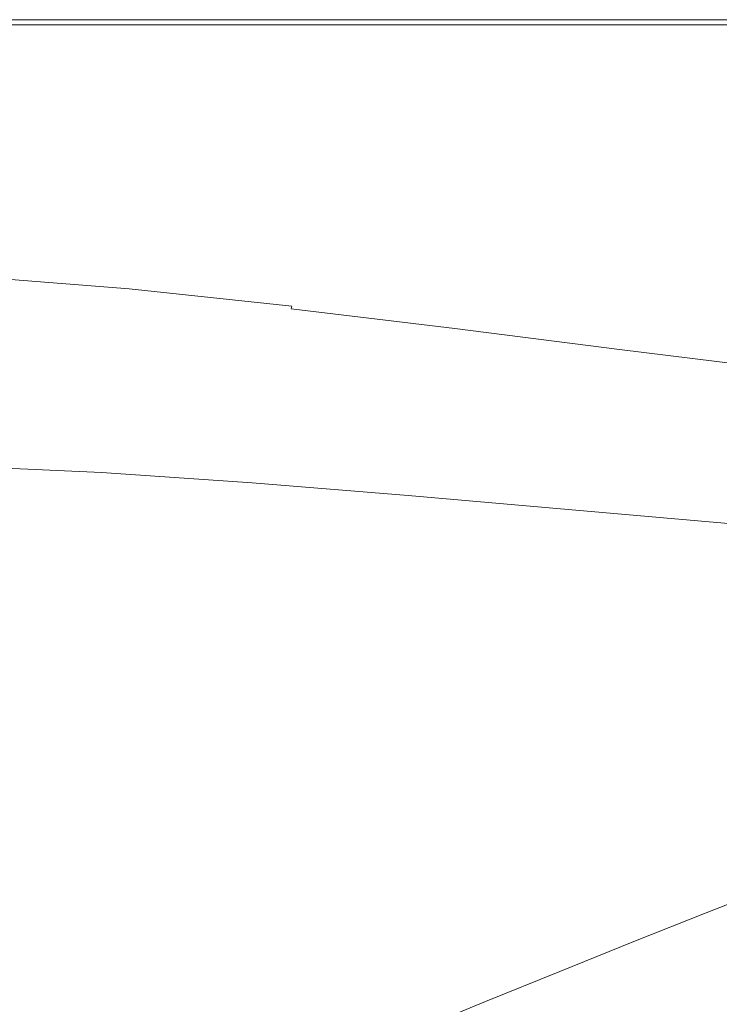
# Model space of a CAD drawing. Extents: x -2 to 1498, y -955 to 0.
# Drawn here: x 456 to 608, y -213 to 0 of the extents above; entities that cross this region are included whole.
import ezdxf

# ---------------------------------------------------------------- set-up
doc = ezdxf.new("R2010")
doc.units = 0
doc.header["$LTSCALE"] = 500
doc.header["$MEASUREMENT"] = 0
doc.layers.add('RIMA_CERAMIKA', color=7, linetype='Continuous')

msp = doc.modelspace()

# ---------------------------------------------------------------- linework, layer by layer
at = {"layer": 'RIMA_CERAMIKA', "lineweight": 0}
for points, invisible_edges in [([(444.42, 0.42, 245.78), (444.42, 0.42, 286.09), (480.02, 0.42, 286.09), (480.02, 0.42, 245.78)], 15), ([(444.42, 0.42, 245.78), (480.02, 0.42, 245.78), (480.02, 0.42, 201.46), (444.42, 0.42, 201.46)], 15), ([(444.42, 0.42, 321.57), (444.42, 0.42, 351.41), (480.02, 0.42, 351.41), (480.02, 0.42, 321.57)], 15), ([(444.42, 0.42, 321.57), (480.02, 0.42, 321.57), (480.02, 0.42, 286.09), (444.42, 0.42, 286.09)], 15), ([(444.42, 0.42, 374.82), (444.42, 0.41, 392.58), (480.02, 0.41, 392.58), (480.02, 0.42, 374.82)], 15), ([(444.42, 0.42, 374.82), (480.02, 0.42, 374.82), (480.02, 0.42, 351.41), (444.42, 0.42, 351.41)], 15), ([(444.42, 0.42, -27.12), (444.42, 0.42, 84.07), (480.02, 0.42, 84.07), (480.02, 0.42, -27.12)], 15), ([(444.42, 0.42, -27.12), (480.02, 0.42, -27.12), (480.02, 0.42, -158.99), (444.42, 0.42, -158.99)], 11), ([(444.42, 0.42, 153.91), (444.42, 0.42, 201.46), (480.02, 0.42, 201.46), (480.02, 0.42, 153.91)], 15), ([(444.42, 0.42, 153.91), (480.02, 0.42, 153.91), (480.02, 0.42, 84.07), (444.42, 0.42, 84.07)], 15), ([(444.42, 0.37, 405.48), (480.02, 0.37, 405.48), (480.02, 0.41, 392.58), (444.42, 0.41, 392.58)], 15), ([(444.42, 0.37, 405.48), (444.42, 0.29, 414.32), (480.02, 0.29, 414.32), (480.02, 0.37, 405.48)], 15), ([(444.42, 0.16, 419.89), (480.02, 0.16, 419.89), (480.02, 0.29, 414.32), (444.42, 0.29, 414.32)], 15), ([(444.42, 0.16, 419.89), (444.42, -0.04, 422.97), (480.02, -0.04, 422.97), (480.02, 0.16, 419.89)], 15), ([(515.25, 0.42, 321.57), (515.25, 0.42, 286.09), (480.02, 0.42, 286.09), (480.02, 0.42, 321.57)], 15), ([(515.25, 0.42, 321.57), (480.02, 0.42, 321.57), (480.02, 0.42, 351.41), (515.25, 0.42, 351.41)], 15), ([(515.25, 0.42, -27.12), (515.25, 0.42, -158.99), (480.02, 0.42, -158.99), (480.02, 0.42, -27.12)], 13), ([(515.25, 0.42, -27.12), (480.02, 0.42, -27.12), (480.02, 0.42, 84.07), (515.25, 0.42, 84.07)], 15), ([(515.25, 0.42, 153.91), (515.25, 0.42, 84.07), (480.02, 0.42, 84.07), (480.02, 0.42, 153.91)], 15), ([(515.25, 0.42, 153.91), (480.02, 0.42, 153.91), (480.02, 0.42, 201.46), (515.25, 0.42, 201.46)], 15), ([(515.25, 0.42, 374.82), (515.25, 0.42, 351.41), (480.02, 0.42, 351.41), (480.02, 0.42, 374.82)], 15), ([(515.25, 0.42, 374.82), (480.02, 0.42, 374.82), (480.02, 0.41, 392.58), (515.25, 0.41, 392.58)], 15), ([(515.25, 0.42, 245.78), (515.25, 0.42, 201.46), (480.02, 0.42, 201.46), (480.02, 0.42, 245.78)], 15), ([(515.25, 0.42, 245.78), (480.02, 0.42, 245.78), (480.02, 0.42, 286.09), (515.25, 0.42, 286.09)], 15), ([(515.25, 0.37, 405.48), (515.25, 0.41, 392.58), (480.02, 0.41, 392.58), (480.02, 0.37, 405.48)], 15), ([(515.25, 0.37, 405.48), (480.02, 0.37, 405.48), (480.02, 0.29, 414.32), (515.25, 0.29, 414.32)], 15), ([(515.25, 0.16, 419.89), (515.25, 0.29, 414.32), (480.02, 0.29, 414.32), (480.02, 0.16, 419.89)], 15), ([(515.25, 0.16, 419.89), (480.02, 0.16, 419.89), (480.02, -0.04, 422.97), (515.25, -0.04, 422.97)], 15), ([(515.25, 0.42, 321.57), (550.34, 0.42, 321.57), (550.34, 0.42, 286.09), (515.25, 0.42, 286.09)], 15), ([(515.25, 0.42, 321.57), (515.25, 0.42, 351.41), (550.34, 0.42, 351.41), (550.34, 0.42, 321.57)], 15), ([(515.25, 0.42, -27.12), (515.25, 0.42, 84.07), (550.34, 0.42, 84.07), (550.34, 0.42, -27.12)], 15), ([(515.25, 0.42, -27.12), (550.34, 0.42, -27.12), (550.34, 0.42, -158.99), (515.25, 0.42, -158.99)], 11), ([(515.25, 0.42, 153.91), (515.25, 0.42, 201.46), (550.34, 0.42, 201.46), (550.34, 0.42, 153.91)], 15), ([(515.25, 0.42, 153.91), (550.34, 0.42, 153.91), (550.34, 0.42, 84.07), (515.25, 0.42, 84.07)], 15), ([(515.25, 0.42, 374.82), (515.25, 0.41, 392.58), (550.34, 0.41, 392.58), (550.34, 0.42, 374.82)], 15), ([(515.25, 0.42, 374.82), (550.34, 0.42, 374.82), (550.34, 0.42, 351.41), (515.25, 0.42, 351.41)], 15), ([(515.25, 0.42, 245.78), (550.34, 0.42, 245.78), (550.34, 0.42, 201.46), (515.25, 0.42, 201.46)], 15), ([(515.25, 0.42, 245.78), (515.25, 0.42, 286.09), (550.34, 0.42, 286.09), (550.34, 0.42, 245.78)], 15), ([(515.25, 0.37, 405.48), (550.34, 0.37, 405.48), (550.34, 0.41, 392.58), (515.25, 0.41, 392.58)], 15), ([(515.25, 0.37, 405.48), (515.25, 0.29, 414.32), (550.34, 0.29, 414.32), (550.34, 0.37, 405.48)], 15), ([(515.25, 0.16, 419.89), (550.34, 0.16, 419.89), (550.34, 0.29, 414.32), (515.25, 0.29, 414.32)], 15), ([(515.25, 0.16, 419.89), (515.25, -0.04, 422.97), (550.34, -0.04, 422.97), (550.34, 0.16, 419.89)], 15), ([(585.52, 0.42, 321.57), (585.52, 0.42, 286.09), (550.34, 0.42, 286.09), (550.34, 0.42, 321.57)], 15), ([(585.52, 0.42, 321.57), (550.34, 0.42, 321.57), (550.34, 0.42, 351.41), (585.52, 0.42, 351.41)], 15), ([(585.52, 0.42, -27.12), (585.52, 0.42, -158.99), (550.34, 0.42, -158.99), (550.34, 0.42, -27.12)], 13), ([(585.52, 0.42, -27.12), (550.34, 0.42, -27.12), (550.34, 0.42, 84.07), (585.52, 0.42, 84.07)], 15), ([(585.52, 0.42, 153.91), (585.52, 0.42, 84.07), (550.34, 0.42, 84.07), (550.34, 0.42, 153.91)], 15), ([(585.52, 0.42, 153.91), (550.34, 0.42, 153.91), (550.34, 0.42, 201.46), (585.52, 0.42, 201.46)], 15), ([(585.52, 0.42, 245.78), (585.52, 0.42, 201.46), (550.34, 0.42, 201.46), (550.34, 0.42, 245.78)], 15), ([(585.52, 0.42, 245.78), (550.34, 0.42, 245.78), (550.34, 0.42, 286.09), (585.52, 0.42, 286.09)], 15), ([(585.52, 0.42, 374.82), (585.52, 0.42, 351.41), (550.34, 0.42, 351.41), (550.34, 0.42, 374.82)], 15), ([(585.52, 0.42, 374.82), (550.34, 0.42, 374.82), (550.34, 0.41, 392.58), (585.52, 0.41, 392.58)], 15), ([(585.52, 0.37, 405.48), (585.52, 0.41, 392.58), (550.34, 0.41, 392.58), (550.34, 0.37, 405.48)], 15), ([(585.52, 0.37, 405.48), (550.34, 0.37, 405.48), (550.34, 0.29, 414.32), (585.52, 0.29, 414.32)], 15), ([(585.52, 0.16, 419.89), (585.52, 0.29, 414.32), (550.34, 0.29, 414.32), (550.34, 0.16, 419.89)], 15), ([(585.52, 0.16, 419.89), (550.34, 0.16, 419.89), (550.34, -0.04, 422.97), (585.52, -0.04, 422.97)], 15), ([(585.52, 0.42, 321.57), (621.04, 0.42, 321.57), (621.04, 0.42, 286.09), (585.52, 0.42, 286.09)], 15), ([(585.52, 0.42, 321.57), (585.52, 0.42, 351.41), (621.04, 0.42, 351.41), (621.04, 0.42, 321.57)], 15), ([(585.52, 0.42, -27.12), (585.52, 0.42, 84.07), (621.04, 0.42, 84.07), (621.04, 0.42, -27.12)], 15), ([(585.52, 0.42, -27.12), (621.04, 0.42, -27.12), (621.04, 0.42, -158.99), (585.52, 0.42, -158.99)], 11), ([(585.52, 0.42, 153.91), (585.52, 0.42, 201.46), (621.04, 0.42, 201.46), (621.04, 0.42, 153.91)], 15), ([(585.52, 0.42, 153.91), (621.04, 0.42, 153.91), (621.04, 0.42, 84.07), (585.52, 0.42, 84.07)], 15), ([(585.52, 0.42, 245.78), (621.04, 0.42, 245.78), (621.04, 0.42, 201.46), (585.52, 0.42, 201.46)], 15), ([(585.52, 0.42, 245.78), (585.52, 0.42, 286.09), (621.04, 0.42, 286.09), (621.04, 0.42, 245.78)], 15), ([(585.52, 0.42, 374.82), (585.52, 0.41, 392.58), (621.04, 0.41, 392.58), (621.04, 0.42, 374.82)], 15), ([(585.52, 0.42, 374.82), (621.04, 0.42, 374.82), (621.04, 0.42, 351.41), (585.52, 0.42, 351.41)], 15), ([(585.52, 0.37, 405.48), (621.04, 0.37, 405.48), (621.04, 0.41, 392.58), (585.52, 0.41, 392.58)], 15), ([(585.52, 0.37, 405.48), (585.52, 0.29, 414.32), (621.04, 0.29, 414.32), (621.04, 0.37, 405.48)], 15), ([(585.52, 0.16, 419.89), (621.04, 0.16, 419.89), (621.04, 0.29, 414.32), (585.52, 0.29, 414.32)], 15), ([(585.52, 0.16, 419.89), (585.52, -0.04, 422.97), (621.04, -0.04, 422.97), (621.04, 0.16, 419.89)], 15), ([(444.42, -0.31, 424.36), (480.02, -0.31, 424.36), (480.02, -0.04, 422.97), (444.42, -0.04, 422.97)], 15), ([(444.42, -0.31, 424.36), (444.42, -0.68, 424.86), (480.02, -0.68, 424.86), (480.02, -0.31, 424.36)], 15), ([(444.42, -1.15, 425.24), (480.02, -1.15, 425.24), (480.02, -0.68, 424.86), (444.42, -0.68, 424.86)], 11), ([(444.42, -1.15, 425.24), (444.42, -1.75, 425.53), (480.02, -1.75, 425.53), (480.02, -1.15, 425.24)], 15), ([(444.42, -2.47, 425.73), (480.02, -2.48, 425.73), (480.02, -1.75, 425.53), (444.42, -1.75, 425.53)], 15), ([(515.25, -0.31, 424.36), (515.25, -0.04, 422.97), (480.02, -0.04, 422.97), (480.02, -0.31, 424.36)], 15), ([(515.25, -0.31, 424.36), (480.02, -0.31, 424.36), (480.02, -0.68, 424.86), (515.25, -0.68, 424.86)], 15), ([(515.25, -1.15, 425.24), (515.25, -0.68, 424.86), (480.02, -0.68, 424.86), (480.02, -1.15, 425.24)], 13), ([(515.25, -1.15, 425.24), (480.02, -1.15, 425.24), (480.02, -1.75, 425.53), (515.25, -1.75, 425.53)], 15), ([(515.25, -2.5, 425.73), (515.25, -1.75, 425.53), (480.02, -1.75, 425.53), (480.02, -2.48, 425.73)], 15), ([(515.25, -0.31, 424.36), (550.34, -0.31, 424.36), (550.34, -0.04, 422.97), (515.25, -0.04, 422.97)], 15), ([(515.25, -0.31, 424.36), (515.25, -0.68, 424.86), (550.34, -0.68, 424.86), (550.34, -0.31, 424.36)], 15), ([(515.25, -1.15, 425.24), (550.34, -1.15, 425.24), (550.34, -0.68, 424.86), (515.25, -0.68, 424.86)], 11), ([(515.25, -1.15, 425.24), (515.25, -1.75, 425.53), (550.34, -1.76, 425.53), (550.34, -1.15, 425.24)], 15), ([(515.25, -2.5, 425.73), (550.34, -2.51, 425.73), (550.34, -1.76, 425.53), (515.25, -1.75, 425.53)], 15), ([(585.52, -0.31, 424.36), (585.52, -0.04, 422.97), (550.34, -0.04, 422.97), (550.34, -0.31, 424.36)], 15), ([(585.52, -0.31, 424.36), (550.34, -0.31, 424.36), (550.34, -0.68, 424.86), (585.52, -0.68, 424.86)], 15), ([(585.52, -1.15, 425.24), (585.52, -0.68, 424.86), (550.34, -0.68, 424.86), (550.34, -1.15, 425.24)], 13), ([(585.52, -1.15, 425.24), (550.34, -1.15, 425.24), (550.34, -1.76, 425.53), (585.53, -1.76, 425.53)], 15), ([(585.53, -2.53, 425.73), (585.53, -1.76, 425.53), (550.34, -1.76, 425.53), (550.34, -2.51, 425.73)], 15), ([(585.52, -0.31, 424.36), (621.04, -0.31, 424.36), (621.04, -0.04, 422.97), (585.52, -0.04, 422.97)], 15), ([(585.52, -0.31, 424.36), (585.52, -0.68, 424.86), (621.04, -0.68, 424.86), (621.04, -0.31, 424.36)], 15), ([(585.52, -1.15, 425.24), (621.04, -1.15, 425.24), (621.04, -0.68, 424.86), (585.52, -0.68, 424.86)], 11), ([(585.52, -1.15, 425.24), (585.53, -1.76, 425.53), (621.04, -1.77, 425.53), (621.04, -1.15, 425.24)], 15), ([(585.53, -2.53, 425.73), (621.05, -2.55, 425.73), (621.04, -1.77, 425.53), (585.53, -1.76, 425.53)], 15), ([(444.42, -2.47, 425.73), (444.43, -3.35, 425.87), (480.03, -3.37, 425.87), (480.02, -2.48, 425.73)], 15), ([(444.44, -4.38, 425.95), (480.04, -4.44, 425.95), (480.03, -3.37, 425.87), (444.43, -3.35, 425.87)], 15), ([(515.25, -2.5, 425.73), (480.02, -2.48, 425.73), (480.03, -3.37, 425.87), (515.26, -3.41, 425.87)], 15), ([(515.27, -4.51, 425.95), (515.26, -3.41, 425.87), (480.03, -3.37, 425.87), (480.04, -4.44, 425.95)], 15), ([(515.25, -2.5, 425.73), (515.26, -3.41, 425.87), (550.35, -3.45, 425.87), (550.34, -2.51, 425.73)], 15), ([(515.27, -4.51, 425.95), (550.37, -4.6, 425.95), (550.35, -3.45, 425.87), (515.26, -3.41, 425.87)], 15), ([(585.53, -2.53, 425.73), (550.34, -2.51, 425.73), (550.35, -3.45, 425.87), (585.54, -3.5, 425.87)], 15), ([(585.56, -4.69, 425.95), (585.54, -3.5, 425.87), (550.35, -3.45, 425.87), (550.37, -4.6, 425.95)], 15), ([(585.53, -2.53, 425.73), (585.54, -3.5, 425.87), (621.06, -3.54, 425.87), (621.05, -2.55, 425.73)], 15), ([(585.56, -4.69, 425.95), (621.08, -4.77, 425.95), (621.06, -3.54, 425.87), (585.54, -3.5, 425.87)], 15), ([(444.44, -4.38, 425.95), (444.46, -5.6, 425.99), (480.05, -5.7, 425.99), (480.04, -4.44, 425.95)], 15), ([(444.48, -7, 426.01), (480.07, -7.16, 426.01), (480.05, -5.7, 425.99), (444.46, -5.6, 425.99)], 15), ([(515.27, -4.51, 425.95), (480.04, -4.44, 425.95), (480.05, -5.7, 425.99), (515.28, -5.82, 425.99)], 15), ([(515.3, -7.37, 426.01), (515.28, -5.82, 425.99), (480.05, -5.7, 425.99), (480.07, -7.16, 426.01)], 15), ([(515.27, -4.51, 425.95), (515.28, -5.82, 425.99), (550.39, -5.97, 425.99), (550.37, -4.6, 425.95)], 15), ([(515.3, -7.37, 426.01), (550.42, -7.61, 426.01), (550.39, -5.97, 425.99), (515.28, -5.82, 425.99)], 15), ([(585.56, -4.69, 425.95), (550.37, -4.6, 425.95), (550.39, -5.97, 425.99), (585.59, -6.13, 425.99)], 15), ([(585.63, -7.86, 426.01), (585.59, -6.13, 425.99), (550.39, -5.97, 425.99), (550.42, -7.61, 426.01)], 15), ([(585.56, -4.69, 425.95), (585.59, -6.13, 425.99), (621.12, -6.28, 425.99), (621.08, -4.77, 425.95)], 15), ([(585.63, -7.86, 426.01), (621.17, -8.1, 426.01), (621.12, -6.28, 425.99), (585.59, -6.13, 425.99)], 15), ([(444.48, -7, 426.01), (444.51, -8.62, 426.01), (480.09, -8.85, 426.01), (480.07, -7.16, 426.01)], 15), ([(515.3, -7.37, 426.01), (480.07, -7.16, 426.01), (480.09, -8.85, 426.01), (515.33, -9.16, 426.01)], 15), ([(515.3, -7.37, 426.01), (515.33, -9.16, 426.01), (550.45, -9.52, 426.01), (550.42, -7.61, 426.01)], 15), ([(585.63, -7.86, 426.01), (550.42, -7.61, 426.01), (550.45, -9.52, 426.01), (585.68, -9.9, 426.01)], 15), ([(585.63, -7.86, 426.01), (585.68, -9.9, 426.01), (621.24, -10.26, 426.01), (621.17, -8.1, 426.01)], 15), ([(444.55, -10.45, 426.01), (480.12, -10.79, 426.01), (480.09, -8.85, 426.01), (444.51, -8.62, 426.01)], 15), ([(444.55, -10.45, 426.01), (444.6, -12.49, 426.01), (480.16, -12.95, 426.01), (480.12, -10.79, 426.01)], 15), ([(515.37, -11.23, 426.01), (515.33, -9.16, 426.01), (480.09, -8.85, 426.01), (480.12, -10.79, 426.01)], 15), ([(515.37, -11.23, 426.01), (550.5, -11.74, 426.01), (550.45, -9.52, 426.01), (515.33, -9.16, 426.01)], 15), ([(585.75, -12.28, 426.01), (585.68, -9.9, 426.01), (550.45, -9.52, 426.01), (550.5, -11.74, 426.01)], 15), ([(585.75, -12.28, 426.01), (621.33, -12.8, 426.01), (621.24, -10.26, 426.01), (585.68, -9.9, 426.01)], 15), ([(444.65, -14.73, 426.01), (480.2, -15.32, 426.01), (480.16, -12.95, 426.01), (444.6, -12.49, 426.01)], 15), ([(515.37, -11.23, 426.01), (480.12, -10.79, 426.01), (480.16, -12.95, 426.01), (515.41, -13.55, 426.01)], 15), ([(515.37, -11.23, 426.01), (515.41, -13.55, 426.01), (550.56, -14.24, 426.01), (550.5, -11.74, 426.01)], 15), ([(585.75, -12.28, 426.01), (550.5, -11.74, 426.01), (550.56, -14.24, 426.01), (585.83, -14.97, 426.01)], 15), ([(585.75, -12.28, 426.01), (585.83, -14.97, 426.01), (621.43, -15.69, 426.01), (621.33, -12.8, 426.01)], 15), ([(444.65, -14.73, 426.01), (444.71, -17.14, 426.01), (480.25, -17.88, 426.01), (480.2, -15.32, 426.01)], 15), ([(515.46, -16.1, 426.01), (515.41, -13.55, 426.01), (480.16, -12.95, 426.01), (480.2, -15.32, 426.01)], 15), ([(515.46, -16.1, 426.01), (550.63, -17, 426.01), (550.56, -14.24, 426.01), (515.41, -13.55, 426.01)], 15), ([(585.92, -17.95, 426.01), (585.83, -14.97, 426.01), (550.56, -14.24, 426.01), (550.63, -17, 426.01)], 15), ([(515.46, -16.1, 426.01), (480.2, -15.32, 426.01), (480.25, -17.88, 426.01), (515.51, -18.87, 426.01)], 15), ([(515.46, -16.1, 426.01), (515.51, -18.87, 426.01), (550.7, -19.99, 426.01), (550.63, -17, 426.01)], 15), ([(585.92, -17.95, 426.01), (550.63, -17, 426.01), (550.7, -19.99, 426.01), (586.03, -21.19, 426.01)], 15), ([(585.92, -17.95, 426.01), (621.55, -18.88, 426.01), (621.43, -15.69, 426.01), (585.83, -14.97, 426.01)], 15), ([(444.77, -19.71, 426.01), (480.3, -20.62, 426.01), (480.25, -17.88, 426.01), (444.71, -17.14, 426.01)], 15), ([(515.57, -21.82, 426.01), (515.51, -18.87, 426.01), (480.25, -17.88, 426.01), (480.3, -20.62, 426.01)], 15), ([(515.57, -21.82, 426.01), (550.78, -23.19, 426.01), (550.7, -19.99, 426.01), (515.51, -18.87, 426.01)], 15), ([(585.92, -17.95, 426.01), (586.03, -21.19, 426.01), (621.68, -22.35, 426.01), (621.55, -18.88, 426.01)], 15), ([(444.77, -19.71, 426.01), (444.83, -22.43, 426.01), (480.35, -23.52, 426.01), (480.3, -20.62, 426.01)], 15), ([(515.57, -21.82, 426.01), (480.3, -20.62, 426.01), (480.35, -23.52, 426.01), (515.63, -24.94, 426.01)], 15), ([(586.13, -24.64, 426.01), (586.03, -21.19, 426.01), (550.7, -19.99, 426.01), (550.78, -23.19, 426.01)], 15), ([(586.13, -24.64, 426.01), (621.82, -26.06, 426.01), (621.68, -22.35, 426.01), (586.03, -21.19, 426.01)], 15), ([(444.9, -25.29, 426.01), (480.4, -26.55, 426.01), (480.35, -23.52, 426.01), (444.83, -22.43, 426.01)], 15), ([(515.57, -21.82, 426.01), (515.63, -24.94, 426.01), (550.87, -26.57, 426.01), (550.78, -23.19, 426.01)], 15), ([(586.13, -24.64, 426.01), (550.78, -23.19, 426.01), (550.87, -26.57, 426.01), (586.25, -28.29, 426.01)], 15), ([(444.9, -25.29, 426.01), (444.97, -28.26, 426.01), (480.46, -29.7, 426.01), (480.4, -26.55, 426.01)], 15), ([(515.69, -28.2, 426.01), (515.63, -24.94, 426.01), (480.35, -23.52, 426.01), (480.4, -26.55, 426.01)], 15), ([(515.69, -28.2, 426.01), (550.95, -30.1, 426.01), (550.87, -26.57, 426.01), (515.63, -24.94, 426.01)], 15), ([(586.13, -24.64, 426.01), (586.25, -28.29, 426.01), (621.96, -29.98, 426.01), (621.82, -26.06, 426.01)], 15), ([(515.69, -28.2, 426.01), (480.4, -26.55, 426.01), (480.46, -29.7, 426.01), (515.75, -31.59, 426.01)], 15), ([(586.37, -32.11, 426.01), (586.25, -28.29, 426.01), (550.87, -26.57, 426.01), (550.95, -30.1, 426.01)], 15), ([(445.04, -31.34, 426.01), (480.51, -32.96, 426.01), (480.46, -29.7, 426.01), (444.97, -28.26, 426.01)], 15), ([(515.82, -35.09, 426.01), (515.75, -31.59, 426.01), (480.46, -29.7, 426.01), (480.51, -32.96, 426.01)], 15), ([(515.69, -28.2, 426.01), (515.75, -31.59, 426.01), (551.04, -33.77, 426.01), (550.95, -30.1, 426.01)], 15), ([(586.37, -32.11, 426.01), (622.12, -34.07, 426.01), (621.96, -29.98, 426.01), (586.25, -28.29, 426.01)], 15), ([(445.04, -31.34, 426.01), (445.1, -34.47, 426), (480.56, -36.26, 426), (480.51, -32.96, 426.01)], 15), ([(515.82, -35.09, 426.01), (551.13, -37.53, 426.01), (551.04, -33.77, 426.01), (515.75, -31.59, 426.01)], 15), ([(586.37, -32.11, 426.01), (550.95, -30.1, 426.01), (551.04, -33.77, 426.01), (586.49, -36.06, 426.01)], 15), ([(515.82, -35.09, 426.01), (480.51, -32.96, 426.01), (480.56, -36.26, 426), (515.88, -38.62, 426)], 15), ([(586.61, -40.11, 426.01), (586.49, -36.06, 426.01), (551.04, -33.77, 426.01), (551.13, -37.53, 426.01)], 15), ([(586.37, -32.11, 426.01), (586.49, -36.06, 426.01), (622.27, -38.3, 426.01), (622.12, -34.07, 426.01)], 15), ([(445.16, -37.57, 425.96), (480.6, -39.54, 425.96), (480.56, -36.26, 426), (445.1, -34.47, 426)], 15), ([(515.93, -42.12, 425.96), (515.88, -38.62, 426), (480.56, -36.26, 426), (480.6, -39.54, 425.96)], 15), ([(515.82, -35.09, 426.01), (515.88, -38.62, 426), (551.21, -41.33, 426), (551.13, -37.53, 426.01)], 15), ([(586.61, -40.11, 426.01), (622.42, -42.64, 426.01), (622.27, -38.3, 426.01), (586.49, -36.06, 426.01)], 15), ([(445.16, -37.57, 425.96), (445.21, -40.58, 425.9), (480.64, -42.71, 425.9), (480.6, -39.54, 425.96)], 15), ([(586.61, -40.11, 426.01), (551.13, -37.53, 426.01), (551.21, -41.33, 426), (586.73, -44.19, 426)], 15), ([(445.24, -43.45, 425.8), (480.65, -45.73, 425.8), (480.64, -42.71, 425.9), (445.21, -40.58, 425.9)], 15), ([(515.93, -42.12, 425.96), (480.6, -39.54, 425.96), (480.64, -42.71, 425.9), (515.97, -45.51, 425.9)], 15), ([(515.93, -42.12, 425.96), (551.29, -45.09, 425.96), (551.21, -41.33, 426), (515.88, -38.62, 426)], 15), ([(586.61, -40.11, 426.01), (586.73, -44.19, 426), (622.57, -47, 426), (622.42, -42.64, 426.01)], 15), ([(515.99, -48.73, 425.8), (515.97, -45.51, 425.9), (480.64, -42.71, 425.9), (480.65, -45.73, 425.8)], 15), ([(515.93, -42.12, 425.96), (515.97, -45.51, 425.9), (551.35, -48.73, 425.9), (551.29, -45.09, 425.96)], 15), ([(586.83, -48.22, 425.96), (586.73, -44.19, 426), (551.21, -41.33, 426), (551.29, -45.09, 425.96)], 15), ([(445.24, -43.45, 425.8), (445.25, -46.11, 425.65), (480.65, -48.53, 425.65), (480.65, -45.73, 425.8)], 15), ([(586.83, -48.22, 425.96), (622.71, -51.29, 425.96), (622.57, -47, 426), (586.73, -44.19, 426)], 15), ([(445.24, -48.49, 425.43), (480.62, -51.03, 425.43), (480.65, -48.53, 425.65), (445.25, -46.11, 425.65)], 15), ([(515.99, -48.73, 425.8), (480.65, -45.73, 425.8), (480.65, -48.53, 425.65), (515.99, -51.7, 425.65)], 15), ([(515.99, -48.73, 425.8), (551.39, -52.17, 425.8), (551.35, -48.73, 425.9), (515.97, -45.51, 425.9)], 15), ([(586.83, -48.22, 425.96), (551.29, -45.09, 425.96), (551.35, -48.73, 425.9), (586.93, -52.12, 425.9)], 15), ([(445.24, -48.49, 425.43), (445.2, -50.53, 425.15), (480.57, -53.17, 425.15), (480.62, -51.03, 425.43)], 15), ([(515.97, -54.36, 425.43), (515.99, -51.7, 425.65), (480.65, -48.53, 425.65), (480.62, -51.03, 425.43)], 15), ([(515.99, -48.73, 425.8), (515.99, -51.7, 425.65), (551.42, -55.35, 425.65), (551.39, -52.17, 425.8)], 15), ([(587, -55.81, 425.8), (586.93, -52.12, 425.9), (551.35, -48.73, 425.9), (551.39, -52.17, 425.8)], 15), ([(586.83, -48.22, 425.96), (586.93, -52.12, 425.9), (622.84, -55.44, 425.9), (622.71, -51.29, 425.96)], 15), ([(445.13, -52.17, 424.78), (480.49, -54.89, 424.78), (480.57, -53.17, 425.15), (445.2, -50.53, 425.15)], 15), ([(515.97, -54.36, 425.43), (480.62, -51.03, 425.43), (480.57, -53.17, 425.15), (515.92, -56.63, 425.15)], 15), ([(445.13, -52.17, 424.78), (445.03, -53.46, 424.34), (480.38, -56.23, 424.34), (480.49, -54.89, 424.78)], 15), ([(515.84, -58.45, 424.78), (515.92, -56.63, 425.15), (480.57, -53.17, 425.15), (480.49, -54.89, 424.78)], 15), ([(515.97, -54.36, 425.43), (551.42, -58.19, 425.43), (551.42, -55.35, 425.65), (515.99, -51.7, 425.65)], 15), ([(587, -55.81, 425.8), (551.39, -52.17, 425.8), (551.42, -55.35, 425.65), (587.05, -59.2, 425.65)], 15), ([(587, -55.81, 425.8), (622.94, -59.37, 425.8), (622.84, -55.44, 425.9), (586.93, -52.12, 425.9)], 15), ([(444.62, -55.72, 422.7), (479.92, -58.57, 422.7), (480.09, -58.02, 423.29), (444.78, -55.18, 423.3)], 15), ([(444.92, -54.45, 423.85), (444.78, -55.18, 423.3), (480.09, -58.02, 423.29), (480.24, -57.26, 423.85)], 13), ([(444.92, -54.45, 423.85), (480.24, -57.26, 423.85), (480.38, -56.23, 424.34), (445.03, -53.46, 424.34)], 15), ([(515.84, -58.45, 424.78), (480.49, -54.89, 424.78), (480.38, -56.23, 424.34), (515.73, -59.87, 424.34)], 15), ([(515.97, -54.36, 425.43), (515.92, -56.63, 425.15), (551.38, -60.61, 425.15), (551.42, -58.19, 425.43)], 15), ([(587.08, -62.23, 425.43), (587.05, -59.2, 425.65), (551.42, -55.35, 425.65), (551.42, -58.19, 425.43)], 15), ([(443.93, -56.86, 420.14), (442.68, -61.22, 410.56), (477.56, -63.96, 410.56), (479.17, -59.71, 420.14)], 15), ([(443.93, -56.86, 420.14), (479.17, -59.71, 420.14), (479.36, -59.48, 420.79), (444.11, -56.63, 420.79)], 15), ([(444.29, -56.39, 421.44), (444.11, -56.63, 420.79), (479.36, -59.48, 420.79), (479.55, -59.25, 421.44)], 15), ([(444.29, -56.39, 421.44), (479.55, -59.25, 421.44), (479.74, -58.96, 422.08), (444.46, -56.11, 422.08)], 15), ([(444.62, -55.72, 422.7), (444.46, -56.11, 422.08), (479.74, -58.96, 422.08), (479.92, -58.57, 422.7)], 15), ([(515.6, -60.95, 423.84), (480.24, -57.26, 423.85), (480.09, -58.02, 423.29), (515.45, -61.75, 423.29)], 15), ([(515.6, -60.95, 423.84), (515.73, -59.87, 424.34), (480.38, -56.23, 424.34), (480.24, -57.26, 423.85)], 15), ([(515.84, -58.45, 424.78), (551.32, -62.55, 424.78), (551.38, -60.61, 425.15), (515.92, -56.63, 425.15)], 15), ([(587, -55.81, 425.8), (587.05, -59.2, 425.65), (623.03, -62.98, 425.65), (622.94, -59.37, 425.8)], 15), ([(514.52, -63.46, 420.14), (479.17, -59.71, 420.14), (477.56, -63.96, 410.56), (512.71, -67.57, 410.56)], 15), ([(514.52, -63.46, 420.14), (514.71, -63.23, 420.79), (479.36, -59.48, 420.79), (479.17, -59.71, 420.14)], 15), ([(514.91, -63, 421.44), (479.55, -59.25, 421.44), (479.36, -59.48, 420.79), (514.71, -63.23, 420.79)], 15), ([(514.91, -63, 421.44), (515.09, -62.71, 422.08), (479.74, -58.96, 422.08), (479.55, -59.25, 421.44)], 15), ([(515.28, -62.32, 422.7), (479.92, -58.57, 422.7), (479.74, -58.96, 422.08), (515.09, -62.71, 422.08)], 15), ([(515.28, -62.32, 422.7), (515.45, -61.75, 423.29), (480.09, -58.02, 423.29), (479.92, -58.57, 422.7)], 13), ([(515.84, -58.45, 424.78), (515.73, -59.87, 424.34), (551.22, -64.06, 424.34), (551.32, -62.55, 424.78)], 15), ([(587.08, -62.23, 425.43), (551.42, -58.19, 425.43), (551.38, -60.61, 425.15), (587.07, -64.82, 425.15)], 15), ([(587.08, -62.23, 425.43), (623.08, -66.19, 425.43), (623.03, -62.98, 425.65), (587.05, -59.2, 425.65)], 15), ([(439.28, -73.83, 383.15), (473.12, -76.22, 383.14), (477.56, -63.96, 410.56), (442.68, -61.22, 410.56)], 15), ([(515.28, -62.32, 422.7), (550.79, -66.62, 422.7), (550.95, -66.03, 423.29), (515.45, -61.75, 423.29)], 6), ([(515.6, -60.95, 423.84), (515.45, -61.75, 423.29), (550.95, -66.03, 423.29), (551.1, -65.2, 423.84)], 15), ([(515.6, -60.95, 423.84), (551.1, -65.2, 423.84), (551.22, -64.06, 424.34), (515.73, -59.87, 424.34)], 15), ([(587.02, -66.87, 424.78), (587.07, -64.82, 425.15), (551.38, -60.61, 425.15), (551.32, -62.55, 424.78)], 15), ([(507.66, -79.44, 383.14), (512.71, -67.57, 410.56), (477.56, -63.96, 410.56), (473.12, -76.22, 383.14)], 15), ([(514.52, -63.46, 420.14), (512.71, -67.57, 410.56), (548.17, -71.73, 410.55), (550.06, -67.76, 420.13)], 15), ([(514.52, -63.46, 420.14), (550.06, -67.76, 420.13), (550.25, -67.54, 420.79), (514.71, -63.23, 420.79)], 15), ([(514.91, -63, 421.44), (514.71, -63.23, 420.79), (550.25, -67.54, 420.79), (550.43, -67.31, 421.44)], 15), ([(514.91, -63, 421.44), (550.43, -67.31, 421.44), (550.62, -67.03, 422.08), (515.09, -62.71, 422.08)], 15), ([(515.28, -62.32, 422.7), (515.09, -62.71, 422.08), (550.62, -67.03, 422.08), (550.79, -66.62, 422.7)], 15), ([(586.84, -69.67, 423.84), (586.95, -68.47, 424.34), (551.22, -64.06, 424.34), (551.1, -65.2, 423.84)], 15), ([(587.02, -66.87, 424.78), (551.32, -62.55, 424.78), (551.22, -64.06, 424.34), (586.95, -68.47, 424.34)], 15), ([(587.08, -62.23, 425.43), (587.07, -64.82, 425.15), (623.1, -68.93, 425.15), (623.08, -66.19, 425.43)], 15), ([(586.57, -71.16, 422.7), (586.71, -70.55, 423.29), (550.95, -66.03, 423.29), (550.79, -66.62, 422.7)], 7), ([(586.84, -69.67, 423.84), (551.1, -65.2, 423.84), (550.95, -66.03, 423.29), (586.71, -70.55, 423.29)], 15), ([(587.02, -66.87, 424.78), (623.08, -71.11, 424.78), (623.1, -68.93, 425.15), (587.07, -64.82, 425.15)], 15), ([(507.66, -79.44, 383.14), (542.89, -83.19, 383.12), (548.17, -71.73, 410.55), (512.71, -67.57, 410.56)], 15), ([(585.89, -72.3, 420.13), (550.06, -67.76, 420.13), (548.17, -71.73, 410.55), (584.03, -76.13, 410.55)], 15), ([(585.89, -72.3, 420.13), (586.07, -72.08, 420.79), (550.25, -67.54, 420.79), (550.06, -67.76, 420.13)], 15), ([(586.24, -71.86, 421.44), (550.43, -67.31, 421.44), (550.25, -67.54, 420.79), (586.07, -72.08, 420.79)], 15), ([(586.24, -71.86, 421.44), (586.41, -71.58, 422.08), (550.62, -67.03, 422.08), (550.43, -67.31, 421.44)], 15), ([(586.57, -71.16, 422.7), (550.79, -66.62, 422.7), (550.62, -67.03, 422.08), (586.41, -71.58, 422.08)], 15), ([(587.02, -66.87, 424.78), (586.95, -68.47, 424.34), (623.02, -72.8, 424.34), (623.08, -71.11, 424.78)], 15), ([(586.84, -69.67, 423.84), (586.71, -70.55, 423.29), (622.83, -74.98, 423.29), (622.94, -74.06, 423.84)], 15), ([(586.84, -69.67, 423.84), (622.94, -74.06, 423.84), (623.02, -72.8, 424.34), (586.95, -68.47, 424.34)], 15), ([(578.78, -87.19, 383.09), (584.03, -76.13, 410.55), (548.17, -71.73, 410.55), (542.89, -83.19, 383.12)], 15), ([(585.89, -72.3, 420.13), (584.03, -76.13, 410.55), (620.33, -80.45, 410.53), (622.11, -76.75, 420.13)], 15), ([(585.89, -72.3, 420.13), (622.11, -76.75, 420.13), (622.26, -76.53, 420.78), (586.07, -72.08, 420.79)], 15), ([(586.24, -71.86, 421.44), (586.07, -72.08, 420.79), (622.26, -76.53, 420.78), (622.42, -76.32, 421.44)], 15), ([(586.24, -71.86, 421.44), (622.42, -76.32, 421.44), (622.57, -76.04, 422.08), (586.41, -71.58, 422.08)], 15), ([(586.57, -71.16, 422.7), (586.41, -71.58, 422.08), (622.57, -76.04, 422.08), (622.71, -75.61, 422.7)], 15), ([(586.57, -71.16, 422.7), (622.71, -75.61, 422.7), (622.83, -74.98, 423.29), (586.71, -70.55, 423.29)], 14), ([(439.28, -73.83, 383.15), (437.85, -87.83, 355.62), (470.43, -89.78, 355.62), (473.12, -76.22, 383.14)], 15), ([(507.66, -79.44, 383.14), (473.12, -76.22, 383.14), (470.43, -89.78, 355.62), (504.13, -92.5, 355.61)], 15), ([(578.78, -87.19, 383.09), (615.33, -91.13, 383.04), (620.33, -80.45, 410.53), (584.03, -76.13, 410.55)], 15), ([(507.66, -79.44, 383.14), (504.13, -92.5, 355.61), (538.84, -95.72, 355.58), (542.89, -83.19, 383.12)], 15), ([(578.78, -87.19, 383.09), (542.89, -83.19, 383.12), (538.84, -95.72, 355.58), (574.48, -99.2, 355.52)], 15), ([(578.78, -87.19, 383.09), (574.48, -99.2, 355.52), (610.94, -102.69, 355.42), (615.33, -91.13, 383.04)], 15), ([(442.53, -96.39, 345.73), (474.1, -97.9, 345.72), (470.43, -89.78, 355.62), (437.85, -87.83, 355.62)], 15), ([(506.86, -100.14, 345.71), (504.13, -92.5, 355.61), (470.43, -89.78, 355.62), (474.1, -97.9, 345.72)], 15), ([(506.86, -100.14, 345.71), (540.69, -102.89, 345.68), (538.84, -95.72, 355.58), (504.13, -92.5, 355.61)], 15), ([(575.46, -105.92, 345.6), (574.48, -99.2, 355.52), (538.84, -95.72, 355.58), (540.69, -102.89, 345.68)], 15), ([(442.53, -96.39, 345.73), (451.63, -103.09, 344.76), (482.17, -104.09, 344.75), (474.1, -97.9, 345.72)], 7), ([(506.86, -100.14, 345.71), (474.1, -97.9, 345.72), (482.17, -104.09, 344.75), (513.8, -105.8, 344.74)], 14), ([(506.86, -100.14, 345.71), (513.8, -105.8, 344.74), (546.36, -108.02, 344.71), (540.69, -102.89, 345.68)], 7), ([(575.46, -105.92, 345.6), (611.04, -109.01, 345.45), (610.94, -102.69, 355.42), (574.48, -99.2, 355.52)], 15), ([(463.47, -111.53, 344), (451.63, -103.09, 344.76), (422.45, -102.7, 344.76), (435.45, -111.75, 344.01)], 15), ([(463.47, -111.53, 344), (492.7, -111.88, 344), (482.17, -104.09, 344.75), (451.63, -103.09, 344.76)], 15), ([(522.86, -112.91, 343.99), (513.8, -105.8, 344.74), (482.17, -104.09, 344.75), (492.7, -111.88, 344)], 15), ([(575.46, -105.92, 345.6), (540.69, -102.89, 345.68), (546.36, -108.02, 344.71), (579.71, -110.56, 344.61)], 14), ([(522.86, -112.91, 343.99), (553.75, -114.45, 343.95), (546.36, -108.02, 344.71), (513.8, -105.8, 344.74)], 15), ([(575.46, -105.92, 345.6), (579.71, -110.56, 344.61), (613.69, -113.21, 344.43), (611.04, -109.01, 345.45)], 7), ([(585.19, -116.34, 343.84), (579.71, -110.56, 344.61), (546.36, -108.02, 344.71), (553.75, -114.45, 343.95)], 15), ([(585.19, -116.34, 343.84), (616.97, -118.4, 343.64), (613.69, -113.21, 344.43), (579.71, -110.56, 344.61)], 15), ([(463.47, -111.53, 344), (435.45, -111.75, 344.01), (455.1, -125.19, 343.26), (481.4, -124.05, 343.26)], 15), ([(463.47, -111.53, 344), (481.4, -124.05, 343.26), (508.67, -123.43, 343.25), (492.7, -111.88, 344)], 15), ([(522.86, -112.91, 343.99), (492.7, -111.88, 344), (508.67, -123.43, 343.25), (536.64, -123.44, 343.24)], 15), ([(522.86, -112.91, 343.99), (536.64, -123.44, 343.24), (565.04, -123.96, 343.2), (553.75, -114.45, 343.95)], 15), ([(585.19, -116.34, 343.84), (553.75, -114.45, 343.95), (565.04, -123.96, 343.2), (593.63, -124.86, 343.09)], 15), ([(585.19, -116.34, 343.84), (593.63, -124.86, 343.09), (622.14, -126, 342.89), (616.97, -118.4, 343.64)], 15), ([(508.79, -142.98, 342.33), (533.1, -140.89, 342.32), (508.67, -123.43, 343.25), (481.4, -124.05, 343.26)], 15), ([(557.73, -139.36, 342.32), (536.64, -123.44, 343.24), (508.67, -123.43, 343.25), (533.1, -140.89, 342.32)], 15), ([(557.73, -139.36, 342.32), (582.38, -138.32, 342.28), (565.04, -123.96, 343.2), (536.64, -123.44, 343.24)], 15), ([(462.35, -148.37, 342.33), (485.1, -145.51, 342.33), (455.1, -125.19, 343.26), (430.07, -126.74, 343.26)], 15), ([(508.79, -142.98, 342.33), (481.4, -124.05, 343.26), (455.1, -125.19, 343.26), (485.1, -145.51, 342.33)], 15), ([(606.74, -137.7, 342.17), (593.63, -124.86, 343.09), (565.04, -123.96, 343.2), (582.38, -138.32, 342.28)], 15), ([(606.74, -137.7, 342.17), (630.51, -137.42, 341.97), (622.14, -126, 342.89), (593.63, -124.86, 343.09)], 15), ([(462.35, -148.37, 342.33), (430.07, -126.74, 343.26), (406.6, -128.58, 343.26), (440.83, -151.42, 342.33)], 15), ([(557.73, -139.36, 342.32), (578.91, -155.3, 341.33), (599.83, -152.7, 341.3), (582.38, -138.32, 342.28)], 15), ([(606.74, -137.7, 342.17), (582.38, -138.32, 342.28), (599.83, -152.7, 341.3), (620.04, -150.55, 341.2)], 15), ([(606.74, -137.7, 342.17), (620.04, -150.55, 341.2), (639.23, -148.81, 341.01), (630.51, -137.42, 341.97)], 15), ([(508.79, -142.98, 342.33), (536.27, -161.92, 341.34), (557.61, -158.36, 341.34), (533.1, -140.89, 342.32)], 15), ([(557.73, -139.36, 342.32), (533.1, -140.89, 342.32), (557.61, -158.36, 341.34), (578.91, -155.3, 341.33)], 15), ([(508.79, -142.98, 342.33), (485.1, -145.51, 342.33), (515.19, -165.84, 341.34), (536.27, -161.92, 341.34)], 15), ([(462.35, -148.37, 342.33), (494.71, -170, 341.34), (515.19, -165.84, 341.34), (485.1, -145.51, 342.33)], 15), ([(462.35, -148.37, 342.33), (440.83, -151.42, 342.33), (475.14, -174.27, 341.35), (494.71, -170, 341.34)], 15), ([(420.85, -154.55, 342.33), (456.81, -178.5, 341.35), (475.14, -174.27, 341.35), (440.83, -151.42, 342.33)], 15), ([(629.06, -159.09, 340.31), (620.04, -150.55, 341.2), (599.83, -152.7, 341.3), (611.46, -162.26, 340.4)], 15), ([(592.96, -165.88, 340.43), (611.46, -162.26, 340.4), (599.83, -152.7, 341.3), (578.91, -155.3, 341.33)], 15), ([(420.85, -154.55, 342.33), (402.71, -157.63, 342.33), (440.04, -182.56, 341.35), (456.81, -178.5, 341.35)], 15), ([(592.96, -165.88, 340.43), (578.91, -155.3, 341.33), (557.61, -158.36, 341.34), (573.87, -169.95, 340.43)], 15), ([(554.48, -174.48, 340.44), (573.87, -169.95, 340.43), (557.61, -158.36, 341.34), (536.27, -161.92, 341.34)], 15), ([(554.48, -174.48, 340.44), (536.27, -161.92, 341.34), (515.19, -165.84, 341.34), (535.12, -179.31, 340.44)], 15), ([(592.96, -165.88, 340.43), (602.45, -173.08, 339.43), (619.36, -168.77, 339.4), (611.46, -162.26, 340.4)], 15), ([(516.13, -184.33, 340.44), (535.12, -179.31, 340.44), (515.19, -165.84, 341.34), (494.71, -170, 341.34)], 15), ([(592.96, -165.88, 340.43), (573.87, -169.95, 340.43), (584.83, -177.82, 339.43), (602.45, -173.08, 339.43)], 15), ([(609.93, -178.86, 338.14), (625.62, -174.01, 338.11), (619.36, -168.77, 339.4), (602.45, -173.08, 339.43)], 15), ([(516.13, -184.33, 340.44), (494.71, -170, 341.34), (475.14, -174.27, 341.35), (497.85, -189.38, 340.44)], 15), ([(554.48, -174.48, 340.44), (566.75, -182.98, 339.43), (584.83, -177.82, 339.43), (573.87, -169.95, 340.43)], 15), ([(609.93, -178.86, 338.14), (602.45, -173.08, 339.43), (584.83, -177.82, 339.43), (593.47, -184.11, 338.14)], 15), ([(480.6, -194.34, 340.44), (497.85, -189.38, 340.44), (475.14, -174.27, 341.35), (456.81, -178.5, 341.35)], 15), ([(554.48, -174.48, 340.44), (535.12, -179.31, 340.44), (548.54, -188.42, 339.43), (566.75, -182.98, 339.43)], 15), ([(480.6, -194.34, 340.44), (456.81, -178.5, 341.35), (440.04, -182.56, 341.35), (464.73, -199.05, 340.44)], 15), ([(516.13, -184.33, 340.44), (530.55, -194, 339.43), (548.54, -188.42, 339.43), (535.12, -179.31, 340.44)], 15), ([(576.41, -189.76, 338.14), (593.47, -184.11, 338.14), (584.83, -177.82, 339.43), (566.75, -182.98, 339.43)], 15), ([(609.93, -178.86, 338.14), (593.47, -184.11, 338.14), (600.18, -189.19, 336.1), (615.76, -183.56, 336.1)], 15), ([(450.57, -203.39, 340.44), (464.73, -199.05, 340.44), (440.04, -182.56, 341.35), (425.15, -186.33, 341.35)], 15), ([(576.41, -189.76, 338.14), (566.75, -182.98, 339.43), (548.54, -188.42, 339.43), (559.11, -195.67, 338.14)], 15), ([(620.29, -187.56, 332.84), (615.76, -183.56, 336.1), (600.18, -189.19, 336.1), (605.37, -193.44, 332.85)], 7), ([(516.13, -184.33, 340.44), (497.85, -189.38, 340.44), (513.13, -199.58, 339.43), (530.55, -194, 339.43)], 15), ([(576.41, -189.76, 338.14), (583.91, -195.21, 336.1), (600.18, -189.19, 336.1), (593.47, -184.11, 338.14)], 15), ([(620.29, -187.56, 332.84), (605.37, -193.44, 332.85), (611.44, -200.34, 318.76), (625.73, -194.39, 318.76)], 15), ([(480.6, -194.34, 340.44), (496.61, -205.02, 339.43), (513.13, -199.58, 339.43), (497.85, -189.38, 340.44)], 15), ([(541.91, -201.69, 338.14), (559.11, -195.67, 338.14), (548.54, -188.42, 339.43), (530.55, -194, 339.43)], 15), ([(576.41, -189.76, 338.14), (559.11, -195.67, 338.14), (567.3, -201.45, 336.1), (583.91, -195.21, 336.1)], 15), ([(589.69, -199.69, 332.85), (605.37, -193.44, 332.85), (600.18, -189.19, 336.1), (583.91, -195.21, 336.1)], 15), ([(480.6, -194.34, 340.44), (464.73, -199.05, 340.44), (481.33, -210.16, 339.43), (496.61, -205.02, 339.43)], 15), ([(541.91, -201.69, 338.14), (530.55, -194, 339.43), (513.13, -199.58, 339.43), (525.15, -207.67, 338.14)], 15), ([(589.69, -199.69, 332.85), (596.34, -206.65, 318.77), (611.44, -200.34, 318.76), (605.37, -193.44, 332.85)], 7), ([(541.91, -201.69, 338.14), (550.71, -207.79, 336.1), (567.3, -201.45, 336.1), (559.11, -195.67, 338.14)], 15), ([(589.69, -199.69, 332.85), (583.91, -195.21, 336.1), (567.3, -201.45, 336.1), (573.61, -206.17, 332.85)], 15), ([(450.57, -203.39, 340.44), (467.65, -214.88, 339.43), (481.33, -210.16, 339.43), (464.73, -199.05, 340.44)], 15), ([(509.2, -213.48, 338.14), (525.15, -207.67, 338.14), (513.13, -199.58, 339.43), (496.61, -205.02, 339.43)], 15), ([(589.69, -199.69, 332.85), (573.61, -206.17, 332.85), (580.79, -213.17, 318.77), (596.34, -206.65, 318.77)], 14), ([(606.47, -219.51, 284.24), (620.79, -213.4, 284.24), (611.44, -200.34, 318.76), (596.34, -206.65, 318.77)], 15), ([(541.91, -201.69, 338.14), (525.15, -207.67, 338.14), (534.47, -214.07, 336.1), (550.71, -207.79, 336.1)], 15), ([(557.47, -212.72, 332.85), (573.61, -206.17, 332.85), (567.3, -201.45, 336.1), (550.71, -207.79, 336.1)], 15), ([(450.57, -203.39, 340.44), (438.44, -207.22, 340.44), (455.89, -219.02, 339.43), (467.65, -214.88, 339.43)], 15), ([(509.2, -213.48, 338.14), (496.61, -205.02, 339.43), (481.33, -210.16, 339.43), (494.39, -218.95, 338.14)], 15), ([(557.47, -212.72, 332.85), (565.13, -219.77, 318.77), (580.79, -213.17, 318.77), (573.61, -206.17, 332.85)], 7), ([(606.47, -219.51, 284.24), (596.34, -206.65, 318.77), (580.79, -213.17, 318.77), (591.64, -225.83, 284.24)], 15), ([(509.2, -213.48, 338.14), (518.95, -220.15, 336.1), (534.47, -214.07, 336.1), (525.15, -207.67, 338.14)], 15), ([(557.47, -212.72, 332.85), (550.71, -207.79, 336.1), (534.47, -214.07, 336.1), (541.63, -219.2, 332.85)], 7), ([(481.08, -223.96, 338.14), (494.39, -218.95, 338.14), (481.33, -210.16, 339.43), (467.65, -214.88, 339.43)], 15), ([(557.47, -212.72, 332.85), (541.63, -219.2, 332.85), (549.7, -226.29, 318.77), (565.13, -219.77, 318.77)], 15), ([(576.65, -232.24, 284.24), (591.64, -225.83, 284.24), (580.79, -213.17, 318.77), (565.13, -219.77, 318.77)], 15)]:
    msp.add_3dface(points, dxfattribs=dict(at, invisible_edges=invisible_edges))

doc.saveas('drawing.dxf')
